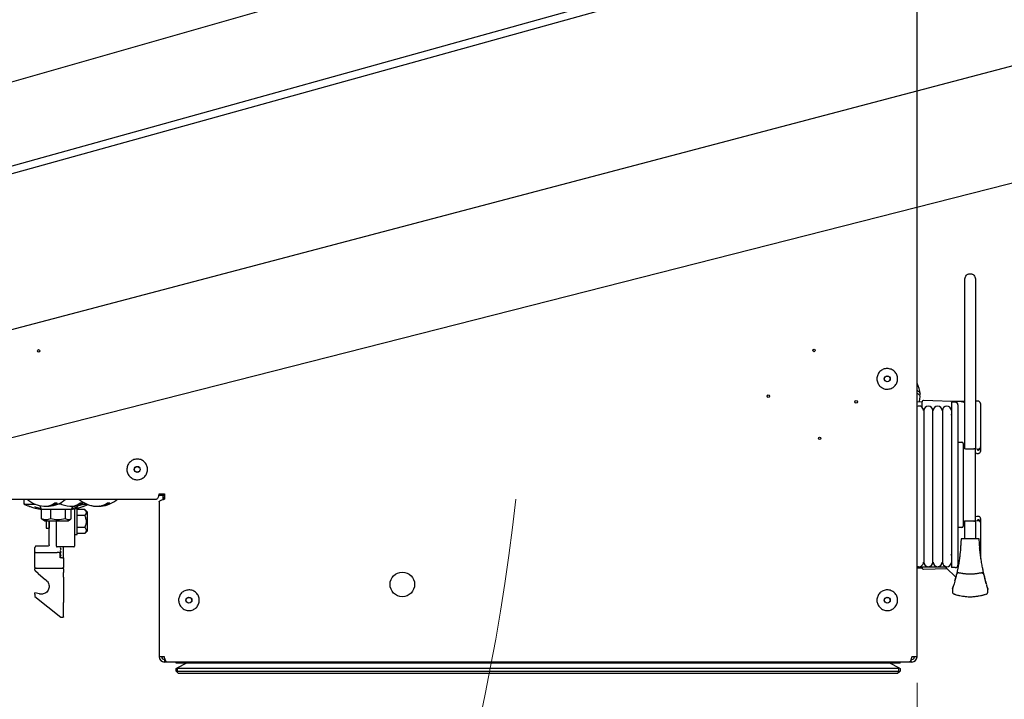
# Model space of a CAD drawing. Units: millimetres. Extents: x 0 to 829, y 0 to 573.
# Drawn here: x 443 to 481, y 102 to 129 of the extents above; entities that cross this region are included whole.
import ezdxf

# ---------------------------------------------------------------- set-up
doc = ezdxf.new("R2010")
doc.units = ezdxf.units.MM
doc.styles.add('SLDTEXTSTYLE0', font='TXT', dxfattribs={"width": 0.75})
doc.dimstyles.new('SLDDIMSTYLE1', dxfattribs={"dimtxt": 3.5, "dimasz": 3.302, "dimexe": 0, "dimexo": 0.0625, "dimgap": 0.875, "dimtad": 1, "dimdec": 0, "dimlfac": 10, "dimrnd": 1e-09, "dimzin": 12, "dimdsep": 46, "dimtxsty": 'SLDTEXTSTYLE0', "dimsah": 1, "dimcen": 0.09, "dimadec": 0, "dimazin": 3, "dimtfac": 1, "dimtdec": 0, "dimtmove": 0, "dimatfit": 0, "dimfxl": 0, "dimfrac": 2, "dimtolj": 1, "dimtzin": 12, "dimarcsym": 0})
doc.dimstyles.new('SLDDIMSTYLE2', dxfattribs={"dimtxt": 3.5, "dimasz": 3.302, "dimexe": 0, "dimexo": 0.0625, "dimgap": 0.875, "dimtad": 1, "dimdec": 0, "dimlfac": 10, "dimrnd": 1e-09, "dimzin": 12, "dimdsep": 46, "dimtxsty": 'SLDTEXTSTYLE0', "dimsah": 1, "dimcen": 0, "dimadec": 0, "dimazin": 3, "dimtfac": 1, "dimtdec": 0, "dimtofl": 0, "dimtmove": 0, "dimatfit": 3, "dimfxl": 0, "dimfrac": 2, "dimtolj": 1, "dimtzin": 12, "dimarcsym": 0})
doc.dimstyles.new('SLDDIMSTYLE5', dxfattribs={"dimtxt": 0.18, "dimasz": 3.302, "dimexe": 0, "dimexo": 0.0625, "dimgap": 0, "dimtad": 0, "dimtih": 1, "dimtoh": 1, "dimdec": 0, "dimrnd": 1e-09, "dimzin": 0, "dimdsep": 46, "dimtxsty": 'Standard', "dimblk1": 'NONE', "dimblk2": 'NONE', "dimsah": 1, "dimcen": 0.09, "dimadec": 0, "dimazin": 0, "dimtfac": 3.302, "dimtdec": 0, "dimtofl": 0, "dimtmove": 0, "dimatfit": 3, "dimldrblk": 'NONE', "dimfxl": 0, "dimfrac": 2, "dimtolj": 1, "dimtzin": 0, "dimarcsym": 0})

# ---------------------------------------------------------------- blocks, each defined once
blk = doc.blocks.new('_None')
blk = doc.blocks.new('_D_26')
at = {"color": 7, "linetype": 'Continuous', "lineweight": 0}
for p, q in [((448.623, 73.246), (376.335, 119.803)), ((448.623, 73.246), (473.298, 57.354)), ((462.267, 71.903), (459.259, 67.231)), ((463.164, 71.325), (462.267, 71.903)), ((459.259, 67.231), (460.155, 66.654)), ((473.949, 64.379), (474.845, 63.802)), ((474.845, 63.802), (471.837, 59.13)), ((471.837, 59.13), (470.94, 59.708))]:
    blk.add_line(p, q, dxfattribs=at)
at = {"color": 7, "linetype": 'Continuous', "lineweight": 18}
blk.add_solid([(448.623, 73.246), (451.124, 71.031), (451.675, 71.885)], dxfattribs=at)
at = {"color": 7, "linetype": 'Continuous', "lineweight": 18, "char_height": 3.5, "attachment_point": 1, "rotation": 327.2162, "style": 'SLDTEXTSTYLE0'}
for s, insert in [('R860mm', (463.253, 77.48)), ('33.9in', (462.598, 70.447))]:
    blk.add_mtext(s, dxfattribs=dict(at, insert=insert))
blk = doc.blocks.new('_D_27')
at = {"color": 7, "linetype": 'Continuous', "lineweight": 0}
for p, q in [((477.287, 103.074), (477.287, 85.04)), ((481.295, 102.424), (481.295, 85.04)), ((492.576, 92.307), (491.509, 92.307)), ((491.509, 92.307), (491.509, 86.751)), ((502.818, 92.307), (503.884, 92.307)), ((503.884, 92.307), (503.884, 86.751)), ((491.509, 86.751), (492.576, 86.751)), ((503.884, 86.751), (502.818, 86.751)), ((477.287, 86.04), (470.937, 86.04)), ((477.287, 86.04), (481.295, 86.04)), ((481.295, 86.04), (506.244, 86.04))]:
    blk.add_line(p, q, dxfattribs=at)
at = {"color": 7, "linetype": 'Continuous', "lineweight": 18}
for points in [[(477.287, 86.04), (473.985, 86.548), (473.985, 85.532)], [(481.295, 86.04), (484.597, 85.532), (484.597, 86.548)]]:
    blk.add_solid(points, dxfattribs=at)
at = {"color": 7, "linetype": 'Continuous', "lineweight": 18, "char_height": 3.5, "attachment_point": 1, "style": 'SLDTEXTSTYLE0'}
for s, insert in [('40mm', (490.736, 97.529)), ('1.6in', (492.576, 91.262))]:
    blk.add_mtext(s, dxfattribs=dict(at, insert=insert))

msp = doc.modelspace()

# ---------------------------------------------------------------- linework, layer by layer
at = {"color": 7, "linetype": 'Continuous', "lineweight": 25}
for p, q in [((477.287203, 104.07433), (477.287203, 197.77433)), ((479.142203, 112.127505), (479.142203, 118.691305)), ((479.542203, 118.691305), (479.542203, 112.095067)), ((477.487203, 113.930439), (477.287203, 113.926948)), ((477.487203, 113.89244), (477.487203, 113.935411)), ((477.487203, 113.718944), (477.487203, 113.845189)), ((478.997673, 113.934441), (477.538948, 113.98538)), ((478.997673, 113.934441), (477.538948, 113.98538)), ((479.142203, 113.959327), (478.570682, 113.949351)), ((478.617203, 113.92433), (478.617203, 107.52433)), ((478.767203, 113.92433), (478.617203, 113.92433)), ((479.635458, 113.967937), (479.542203, 113.966309)), ((479.737203, 113.867952), (479.737203, 112.322206)), ((478.867203, 113.82433), (478.867203, 107.62433)), ((477.537365, 113.405481), (477.547365, 113.405656)), ((477.897365, 113.411765), (477.907365, 113.41194)), ((478.257365, 113.418049), (478.267365, 113.418224)), ((478.867203, 112.37433), (479.017203, 112.37433)), ((479.067203, 112.32433), (479.067203, 112.18683)), ((479.737203, 112.322206), (479.737203, 112.197264)), ((479.067203, 112.18683), (479.067203, 109.26183)), ((479.067203, 112.104269), (479.067206, 112.104971)), ((479.167203, 112.12433), (479.486353, 112.12433)), ((479.547641, 109.37433), (479.547641, 112.07433)), ((479.598334, 111.935928), (479.547641, 111.95266)), ((479.737203, 112.197264), (479.737203, 112.168034)), ((479.737203, 112.168034), (479.737203, 112.028065)), ((376.223283, 110.17433), (447.887203, 110.17433)), ((442.762203, 110.001509), (442.762203, 110.17433)), ((443.950306, 110.02433), (444.045627, 110.02433)), ((444.932976, 110.02433), (445.032112, 110.02433)), ((445.988055, 110.02433), (446.074017, 110.02433)), ((447.97095, 110.32433), (448.187203, 110.32433)), ((447.987203, 110.37433), (448.187203, 110.37433)), ((447.987203, 110.07433), (447.987203, 104.07433)), ((448.127203, 110.32433), (448.127203, 110.154605)), ((448.187203, 110.37433), (448.187203, 110.17433)), ((442.764313, 109.994692), (442.765078, 109.988721)), ((442.780843, 109.966631), (442.912326, 109.9161)), ((442.795032, 109.97433), (443.201122, 109.97433)), ((443.367597, 109.923854), (443.428009, 109.77433)), ((443.788428, 109.77433), (443.428009, 109.77433)), ((443.435091, 109.41533), (443.435091, 109.77433)), ((443.439763, 109.41533), (443.439763, 109.77433)), ((444.596398, 109.77433), (443.788428, 109.77433)), ((443.79105, 109.41533), (443.79105, 109.77433)), ((444.2055, 109.97433), (444.046248, 109.97433)), ((444.363491, 109.41533), (444.363491, 109.77433)), ((444.584644, 109.41533), (444.584644, 109.77433)), ((444.596398, 109.77433), (444.646018, 109.897145)), ((444.812203, 109.80433), (444.712203, 109.80433)), ((444.712203, 109.760687), (444.712203, 108.35433)), ((444.75084, 109.809379), (444.81016, 109.825756)), ((444.812203, 109.30433), (444.812203, 109.80433)), ((445.112203, 109.76621), (444.812203, 109.76621)), ((445.04187, 109.97433), (445.2055, 109.97433)), ((445.112081, 109.9161), (445.243578, 109.966637)), ((445.212203, 109.66621), (445.112203, 109.76621)), ((445.212203, 109.12339), (445.212203, 109.66621)), ((443.443926, 109.412113), (443.435091, 109.41533)), ((443.439763, 109.41533), (443.472489, 109.400298)), ((443.442944, 109.410476), (443.470918, 109.393691)), ((443.470918, 109.393691), (443.559853, 109.34033)), ((443.559853, 109.34033), (444.464554, 109.34033)), ((443.612203, 109.34033), (443.612203, 109.17933)), ((443.732203, 109.34033), (443.732203, 109.30433)), ((443.732203, 108.40433), (443.732203, 109.34033)), ((444.012203, 108.35433), (444.012203, 109.34033)), ((444.464554, 109.34033), (444.553488, 109.393691)), ((445.112203, 109.53527), (444.812203, 109.53527)), ((444.812203, 108.80433), (444.812203, 109.30433)), ((479.067206, 109.343689), (479.067203, 109.344391)), ((479.067203, 109.26183), (479.067203, 109.12433)), ((479.142203, 108.641305), (479.142203, 109.321155)), ((479.486353, 109.32433), (479.167203, 109.32433)), ((479.542203, 109.356134), (479.542203, 108.641305)), ((479.546416, 109.37433), (479.547641, 109.37433)), ((479.547641, 109.496288), (479.598334, 109.512732)), ((479.737203, 109.420595), (479.737203, 109.280626)), ((479.737203, 109.280626), (479.737203, 109.251396)), ((443.612203, 109.17933), (443.612203, 109.05433)), ((443.612203, 109.05433), (443.732203, 109.05433)), ((445.112203, 109.07339), (444.812203, 109.07339)), ((445.112203, 108.84245), (445.212203, 108.94245)), ((445.212203, 108.94245), (445.212203, 109.12339)), ((479.017203, 109.07433), (478.867203, 109.07433)), ((479.737203, 109.251396), (479.737203, 109.126454)), ((479.737203, 109.126454), (479.737203, 107.864693)), ((444.712203, 108.80433), (444.812203, 108.80433)), ((445.112203, 108.84245), (444.812203, 108.84245)), ((479.593036, 108.641305), (479.09137, 108.641305)), ((443.182203, 108.13433), (443.182203, 108.30433)), ((443.182203, 108.13433), (443.183572, 108.13433)), ((443.682203, 108.35433), (443.232203, 108.35433)), ((444.682203, 108.32433), (444.042203, 108.32433)), ((444.167203, 108.32433), (444.157203, 108.30433)), ((444.157203, 108.30433), (444.187203, 108.24433)), ((444.187203, 108.24433), (444.157203, 108.18433)), ((444.157203, 108.18433), (444.182203, 108.13433)), ((444.187203, 108.12433), (444.182203, 108.13433)), ((444.282203, 107.90433), (444.282203, 108.32433)), ((478.967624, 108.280576), (478.975101, 108.28705)), ((443.182203, 107.53433), (443.182203, 108.07433)), ((443.212203, 108.10433), (443.220669, 108.10433)), ((443.220669, 108.10433), (444.036539, 108.10433)), ((444.036539, 108.10433), (444.048074, 108.10433)), ((444.177203, 108.10433), (444.048074, 108.10433)), ((444.177203, 108.10433), (444.157203, 108.06433)), ((444.157203, 108.06433), (444.157203, 108.07433)), ((444.157203, 107.94433), (444.157203, 108.06433)), ((444.157203, 108.06433), (444.187203, 108.00433)), ((444.187203, 108.00433), (444.157203, 107.94433)), ((444.157203, 107.90433), (444.157203, 107.94433)), ((444.192633, 107.90433), (444.157203, 107.90433)), ((444.221469, 107.90433), (444.192633, 107.90433)), ((444.221469, 107.90433), (444.252203, 107.90433)), ((444.282203, 107.90433), (444.252203, 107.90433)), ((444.282203, 107.90433), (444.282203, 107.53433)), ((477.537365, 108.043179), (477.547365, 108.043004)), ((477.547365, 107.911305), (477.537365, 107.911305)), ((477.897365, 108.036895), (477.907365, 108.03672)), ((477.907365, 107.911305), (477.897365, 107.911305)), ((478.257365, 108.030611), (478.267365, 108.030436)), ((478.267365, 107.911305), (478.257365, 107.911305)), ((443.185692, 107.47433), (443.182203, 107.47433)), ((443.182203, 107.427445), (443.182203, 107.47433)), ((443.310463, 107.29526), (443.199812, 107.389356)), ((443.218058, 107.50433), (443.212203, 107.50433)), ((443.217216, 107.495543), (443.215673, 107.499254)), ((443.232203, 107.50433), (443.232203, 107.502229)), ((443.232203, 107.50433), (444.232203, 107.50433)), ((444.232203, 107.502232), (444.232203, 107.50433)), ((444.252203, 107.50433), (444.246231, 107.50433)), ((444.248734, 107.499254), (444.247191, 107.495543)), ((444.282203, 107.47433), (444.278708, 107.47433)), ((444.282203, 107.47433), (444.282203, 107.53433)), ((444.282203, 107.47433), (444.282203, 107.333349)), ((477.287203, 107.561305), (477.362219, 107.561305)), ((477.287203, 107.521712), (477.487203, 107.518221)), ((477.36251, 107.561305), (477.722219, 107.561305)), ((477.487203, 107.513249), (477.487203, 107.561305)), ((477.538948, 107.46328), (478.438484, 107.494692)), ((477.538948, 107.46328), (478.438484, 107.494692)), ((477.72251, 107.561305), (478.082219, 107.561305)), ((478.08251, 107.561305), (478.442219, 107.561305)), ((478.370739, 107.561305), (478.410806, 107.521908)), ((478.410806, 107.521908), (478.783644, 107.1553)), ((478.767203, 107.52433), (478.617203, 107.52433)), ((478.875562, 107.555774), (478.854835, 107.576156)), ((443.310463, 107.29526), (443.595294, 107.053043)), ((444.282203, 107.247878), (444.282203, 107.333349)), ((444.282203, 107.161049), (444.282203, 107.247878)), ((444.282203, 107.161049), (444.282203, 106.178387)), ((478.796345, 107.188277), (478.754153, 107.021012)), ((478.787156, 107.151847), (478.787675, 107.151336)), ((478.805946, 107.245318), (478.797735, 107.212175)), ((478.807515, 107.252193), (478.805946, 107.245318)), ((478.81978, 107.282291), (478.818195, 107.275239)), ((478.819779, 107.282291), (478.818204, 107.275277)), ((479.86621, 107.275244), (479.864626, 107.282292)), ((479.866202, 107.275279), (479.864627, 107.282291)), ((478.654703, 106.676125), (478.654703, 106.591305)), ((478.659442, 106.706245), (478.654786, 106.67578)), ((480.029673, 106.675586), (480.02492, 106.70634)), ((480.025034, 106.705983), (480.029703, 106.675771)), ((480.029703, 106.591305), (480.029703, 106.675771)), ((443.181812, 106.414431), (444.182203, 105.60433)), ((443.354558, 106.508148), (443.182203, 106.55433)), ((478.717361, 106.498552), (478.719554, 106.497886)), ((478.719195, 106.497833), (478.732292, 106.493993)), ((478.767794, 106.487578), (478.754714, 106.491288)), ((444.282203, 105.628179), (444.282203, 106.13953)), ((444.182203, 105.60433), (444.232203, 105.60433)), ((448.187203, 104.07433), (447.987203, 104.07433)), ((448.209935, 103.97433), (448.187203, 103.97433)), ((448.209935, 103.87433), (448.209935, 103.97433)), ((477.064471, 103.87433), (477.064471, 103.97433)), ((477.087203, 103.97433), (477.064471, 103.97433)), ((477.287203, 104.07433), (477.087203, 104.07433)), ((448.209935, 103.87433), (448.187203, 103.87433)), ((448.277203, 103.87433), (448.209935, 103.87433)), ((476.997203, 103.87433), (448.277203, 103.87433)), ((448.637203, 103.82433), (448.637203, 103.87433)), ((476.637203, 103.82433), (448.637203, 103.82433)), ((448.637203, 103.62433), (448.662203, 103.63683)), ((448.637203, 103.52433), (448.637203, 103.62433)), ((449.037203, 103.82433), (448.662203, 103.63683)), ((448.662203, 103.63683), (448.687203, 103.62433)), ((448.687203, 103.62433), (448.687203, 103.52433)), ((476.587203, 103.62433), (448.687203, 103.62433)), ((476.612203, 103.63683), (476.237203, 103.82433)), ((476.587203, 103.62433), (476.612203, 103.63683)), ((476.587203, 103.52433), (476.587203, 103.62433)), ((476.612203, 103.63683), (476.637203, 103.62433)), ((476.637203, 103.82433), (476.637203, 103.87433)), ((476.637203, 103.62433), (476.637203, 103.52433)), ((477.064471, 103.87433), (476.997203, 103.87433)), ((477.087203, 103.87433), (477.064471, 103.87433)), ((448.662203, 103.49933), (448.637203, 103.52433)), ((448.687203, 103.52433), (448.662203, 103.49933)), ((448.737203, 103.42433), (448.662203, 103.49933)), ((448.687203, 103.52433), (476.587203, 103.52433)), ((476.537203, 103.42433), (448.737203, 103.42433)), ((476.612203, 103.49933), (476.537203, 103.42433)), ((476.612203, 103.49933), (476.587203, 103.52433)), ((476.637203, 103.52433), (476.612203, 103.49933))]:
    msp.add_line(p, q, dxfattribs=at)
at = {"color": 7, "linetype": 'Continuous', "lineweight": 25, "flags": 128}
for points in [[(445.528738, 109.898095), (445.572376, 109.896322), (445.577327, 109.896345)], [(445.684794, 109.896509), (445.670616, 109.896322), (445.669787, 109.896323)], [(444.282203, 106.13953), (444.282203, 106.143264), (444.282203, 106.147432), (444.282203, 106.151984), (444.282203, 106.156862), (444.282203, 106.162006), (444.282203, 106.167352), (444.282203, 106.172835), (444.282203, 106.178387)]]:
    msp.add_lwpolyline(points, dxfattribs=at)
at = {"color": 7, "linetype": 'Continuous', "lineweight": 25}
for centre, radius in [((443.325203, 115.90433), 0.05), ((473.305203, 115.92433), 0.05), ((476.137203, 114.82433), 0.115), ((476.137203, 114.82433), 0.11), ((471.537203, 114.15633), 0.05), ((474.937203, 113.93833), 0.05), ((473.523203, 112.52433), 0.05), ((447.137203, 111.32433), 0.115), ((447.137203, 111.32433), 0.11), ((457.387203, 106.87433), 0.475), ((449.137203, 106.26433), 0.115), ((449.137203, 106.26433), 0.11), ((476.137203, 106.26433), 0.115), ((476.137203, 106.26433), 0.11)]:
    msp.add_circle(centre, radius, dxfattribs=at)
for centre, radius, start, end in [((476.407204, 114.179201), 1, 3.6855483, 28.3576733), ((476.407204, 114.180761), 1, 345.3873564, 356.3192661), ((477.537203, 113.935411), 0.05, 88, 180), ((478.767203, 113.82433), 0.1, 0, 90), ((478.987203, 113.634623), 0.3, 58.8910775, 88), ((479.637203, 113.867952), 0.1, 0, 91), ((477.362365, 113.596305), 0.175, 0, 115.4353974), ((477.722365, 113.596305), 0.175, 0, 180), ((478.082365, 113.596305), 0.175, 0, 180), ((478.442365, 113.596305), 0.175, 2.4601797, 180), ((478.592203, 113.448897), 0.025, 271, 0), ((479.017203, 112.32433), 0.05, 0, 90), ((479.167203, 112.22433), 0.1, 180, 270), ((443.625874, 111.038794), 1.144464, 229.055441, 265.2084463), ((443.57348, 110.517406), 0.620582, 266.0079304, 307.3883735), ((443.670094, 110.513139), 0.616408, 265.787445, 307.5336917), ((443.625874, 111.038794), 1.144464, 274.7915537, 310.944559), ((444.57076, 110.475204), 0.578349, 266.3513512, 308.7771373), ((444.671443, 110.470441), 0.57367, 265.9650169, 308.9545592), ((445.625874, 111.038794), 1.144464, 229.055441, 264.6853444), ((445.579706, 110.614047), 0.717297, 265.2147315, 304.7006621), ((445.666228, 110.61142), 0.714819, 266.1149894, 304.7836517), ((445.625874, 111.038794), 1.144464, 275.3146556, 310.944559), ((448.337203, 110.12433), 0.2, 138.5903779, 169.4709356), ((442.792203, 109.994397), 0.03, 180.0088425, 185.7449231), ((442.792203, 109.994397), 0.03, 185.7449231, 247.7355524), ((444.625874, 111.038794), 1.144464, 244.0946598, 265.3932557), ((444.625874, 111.038794), 1.144464, 274.6067443, 295.7835606), ((445.621496, 111.038794), 1.144464, 249.5476217, 265.3511427), ((479.167203, 109.22433), 0.1, 90, 180), ((479.017203, 109.12433), 0.05, 270, 0), ((443.232203, 108.30433), 0.05, 142.5619002, 180), ((443.232203, 108.30433), 0.05, 90, 142.5619002), ((444.042203, 108.35433), 0.03, 180, 270), ((444.682203, 108.35433), 0.03, 270, 0), ((443.212203, 108.13433), 0.03, 225.5937866, 270.0000001), ((478.592203, 107.999763), 0.025, 0, 89), ((443.232203, 107.427445), 0.05, 180, 229.6225669), ((443.212203, 107.47433), 0.03, 89.9999993, 133.3954958), ((444.252203, 107.47433), 0.03, 46.5736319, 90.0000002), ((477.362365, 107.736305), 0.175, 244.5646026, 360), ((477.537203, 107.513249), 0.05, 180, 272), ((477.722365, 107.736305), 0.175, 180, 0), ((478.082365, 107.736305), 0.175, 180, 360), ((478.442365, 107.736305), 0.175, 180, 357.5398203), ((478.767203, 107.62433), 0.1, 270, 0), ((448.187203, 104.07433), 0.2, 180, 270), ((448.187203, 104.07433), 0.1, 180, 270), ((477.087203, 104.07433), 0.2, 270, 0), ((477.087203, 104.07433), 0.1, 270, 0)]:
    msp.add_arc(centre, radius, start, end, dxfattribs=at)
at = {"color": 7, "linetype": 'Continuous', "lineweight": 18}
msp.add_arc((376.335012, 119.803369), 85.983947, 264.42116586, 353.57016019, dxfattribs=at)
at = {"color": 7, "linetype": 'Continuous', "lineweight": 25}
for points, knots in [([(479.142203, 118.691305), (479.144821, 118.716122), (479.150072, 118.765916), (479.187109, 118.82292), (479.230348, 118.858746), (479.265897, 118.877553), (479.303722, 118.888955), (479.342185, 118.892467), (479.380665, 118.888958), (479.418475, 118.877567), (479.454044, 118.858758), (479.497288, 118.822933), (479.534335, 118.765916), (479.539586, 118.716123), (479.542203, 118.691305)], [0, 0, 0, 0, 0.137940592, 0.276760346, 0.339743527, 0.399010108, 0.449963035, 0.499999837, 0.549963262, 0.600989366, 0.660171978, 0.723239654, 0.862059408, 1, 1, 1, 1]), ([(477.287203, 114.385605), (477.317967, 114.363727), (477.384186, 114.316636), (477.420821, 114.244702), (477.388081, 114.198808), (477.37465, 114.179981)], [0, 0, 0, 0, 0.338509871, 0.728636651, 1, 1, 1, 1]), ([(477.40264, 114.116738), (477.403598, 114.118896), (477.420033, 114.155943), (477.377028, 114.210782), (477.308704, 114.257163), (477.287203, 114.271759)], [0, 0, 0, 0, 0.04066134, 0.6981017, 1, 1, 1, 1]), ([(477.487203, 113.845189), (477.487203, 113.856336), (477.487203, 113.879433), (477.487203, 113.888005), (477.487203, 113.89244)], [0, 0, 0, 0, 0.482656325, 1, 1, 1, 1]), ([(477.487203, 113.845189), (477.487203, 113.856336), (477.487203, 113.879433), (477.487203, 113.888005), (477.487203, 113.89244)], [0, 0, 0, 0, 0.482656325, 1, 1, 1, 1]), ([(477.547365, 113.596305), (477.547365, 113.587181), (477.547365, 113.569807), (477.547365, 113.442618), (477.547365, 113.272146), (477.547365, 113.058586), (477.547365, 112.820197), (477.547365, 112.575519), (477.547365, 112.319056), (477.547365, 112.020227), (477.547365, 111.646299), (477.547365, 111.237977), (477.547365, 110.810793), (477.547365, 110.385756), (477.547365, 110.024388), (477.547365, 109.734424), (477.547365, 109.508766), (477.547365, 109.301048), (477.547365, 109.091876), (477.547365, 108.868375), (477.547365, 108.62253), (477.547365, 108.368956), (477.547365, 108.125444), (477.547365, 107.917299), (477.547365, 107.764557), (477.547365, 107.746008), (477.547365, 107.736305)], [0, 0, 0, 0, 0.056956166, 0.108461648, 0.154517818, 0.195122365, 0.240755349, 0.276690588, 0.304309923, 0.345954698, 0.390277627, 0.436707998, 0.483298892, 0.529888686, 0.574598297, 0.602197312, 0.628018838, 0.65315122, 0.677078164, 0.706562195, 0.741599528, 0.782188468, 0.828327495, 0.880010009, 0.937233328, 1, 1, 1, 1]), ([(477.897365, 107.736305), (477.897365, 107.74417), (477.897365, 107.759148), (477.897365, 107.883452), (477.897365, 108.051223), (477.897365, 108.26243), (477.897365, 108.498827), (477.897365, 108.741905), (477.897365, 108.997023), (477.897365, 109.29461), (477.897365, 109.667397), (477.897365, 110.07495), (477.897365, 110.501761), (477.897365, 110.926861), (477.897365, 111.288639), (477.897365, 111.579166), (477.897365, 111.805415), (477.897365, 112.013811), (477.897365, 112.223798), (477.897365, 112.448345), (477.897365, 112.69562), (477.897365, 112.951102), (477.897365, 113.196958), (477.897365, 113.408122), (477.897365, 113.564016), (477.897365, 113.585216), (477.897365, 113.596305)], [0, 0, 0, 0, 0.056958657, 0.108465152, 0.154521526, 0.19512583, 0.240758879, 0.276694254, 0.304313553, 0.345958173, 0.390280976, 0.436711166, 0.483302164, 0.529891888, 0.574601573, 0.602200814, 0.628022458, 0.653154845, 0.677081515, 0.706565469, 0.741602847, 0.782191853, 0.828331025, 0.88001385, 0.937236051, 1, 1, 1, 1]), ([(478.267365, 113.596305), (478.267365, 113.587181), (478.267365, 113.569807), (478.267365, 113.442618), (478.267365, 113.272146), (478.267365, 113.058586), (478.267365, 112.820197), (478.267365, 112.575519), (478.267365, 112.319056), (478.267365, 112.020227), (478.267365, 111.646299), (478.267365, 111.237977), (478.267365, 110.810793), (478.267365, 110.385756), (478.267365, 110.024388), (478.267365, 109.734424), (478.267365, 109.508766), (478.267365, 109.301048), (478.267365, 109.091876), (478.267365, 108.868375), (478.267365, 108.62253), (478.267365, 108.368956), (478.267365, 108.125444), (478.267365, 107.917299), (478.267365, 107.764557), (478.267365, 107.746008), (478.267365, 107.736305)], [0, 0, 0, 0, 0.0569561658, 0.1084616476, 0.1545178183, 0.1951223648, 0.2407553491, 0.2766905882, 0.3043099229, 0.3459546982, 0.3902776272, 0.436707998, 0.4832988923, 0.5298886859, 0.5745982967, 0.6021973119, 0.6280188377, 0.6531512199, 0.6770781636, 0.7065621945, 0.7415995276, 0.782188468, 0.8283274949, 0.880010009, 0.937233328, 1, 1, 1, 1]), ([(479.547051, 112.074352), (479.547225, 112.075895), (479.547922, 112.082097), (479.544488, 112.091855), (479.538554, 112.102018), (479.530538, 112.110356), (479.520663, 112.116758), (479.505725, 112.123009), (479.494162, 112.123798), (479.486353, 112.12433)], [0, 0, 0, 0, 0.0475550973, 0.1912572519, 0.305271237, 0.4147510654, 0.5566334637, 0.7005717221, 1, 1, 1, 1]), ([(479.546416, 112.07433), (479.546351, 112.07608), (479.546214, 112.079756), (479.544895, 112.086132), (479.540877, 112.096749), (479.530889, 112.109239), (479.517414, 112.117628), (479.50559, 112.121875), (479.49636, 112.123831), (479.489865, 112.124323), (479.486502, 112.12433), (479.486353, 112.12433)], [0, 0, 0, 0, 0.057760748, 0.121287634, 0.215202566, 0.437515768, 0.662302599, 0.772287893, 0.882621678, 0.994786614, 1, 1, 1, 1]), ([(479.737203, 112.028065), (479.736419, 112.018628), (479.734701, 111.997965), (479.719996, 111.96881), (479.695848, 111.944667), (479.664974, 111.93012), (479.630707, 111.925872), (479.609125, 111.932576), (479.598334, 111.935928)], [0, 0, 0, 0, 0.143915587, 0.315130271, 0.48634585, 0.657563324, 0.82878214, 1, 1, 1, 1]), ([(479.737203, 112.197264), (479.736099, 112.186028), (479.73389, 112.163554), (479.716679, 112.133654), (479.691311, 112.110874), (479.659708, 112.097984), (479.628551, 112.095872), (479.609997, 112.101324), (479.602228, 112.103607)], [0, 0, 0, 0, 0.1748001293, 0.3496149798, 0.5243859434, 0.6991651869, 0.8740157793, 1, 1, 1, 1]), ([(479.62912, 112.071268), (479.63918, 112.071329), (479.657361, 112.07144), (479.676106, 112.078329), (479.688846, 112.08473), (479.694232, 112.088455), (479.697914, 112.091001)], [0, 0, 0, 0, 0.3726953256, 0.673491104, 0.7767590257, 1, 1, 1, 1]), ([(479.697914, 112.091001), (479.70086, 112.093364), (479.714757, 112.104515), (479.731852, 112.130223), (479.737183, 112.154083), (479.737203, 112.167899), (479.737203, 112.168034)], [0, 0, 0, 0, 0.101642427, 0.479566948, 0.99490801, 1, 1, 1, 1]), ([(447.987203, 110.37433), (447.979689, 110.35073), (447.96466, 110.303525), (447.942112, 110.241429), (447.919576, 110.196117), (447.901226, 110.176394), (447.890474, 110.174811), (447.887203, 110.17433)], [0, 0, 0, 0, 0.225341164, 0.45072258, 0.676104183, 0.901485573, 1, 1, 1, 1]), ([(447.987203, 110.07433), (447.989641, 110.081844), (447.994517, 110.096873), (448.032407, 110.119422), (448.087684, 110.141957), (448.143156, 110.160307), (448.17693, 110.17106), (448.187203, 110.17433)], [0, 0, 0, 0, 0.225341164, 0.45072258, 0.676104183, 0.901485573, 1, 1, 1, 1]), ([(442.762203, 110.001509), (442.762203, 110.000499), (442.762203, 109.998723), (442.762203, 109.9957), (442.762203, 109.994397)], [0, 0, 0, 0, 0.56875045, 1, 1, 1, 1]), ([(442.762214, 109.993646), (442.762211, 109.993786), (442.762205, 109.994038), (442.762204, 109.994287), (442.762203, 109.994397)], [0, 0, 0, 0, 0.556607937, 1, 1, 1, 1]), ([(442.807972, 109.969366), (442.805396, 109.968083), (442.80035, 109.965571), (442.791871, 109.964605), (442.783544, 109.965804), (442.775847, 109.96931), (442.769512, 109.974519), (442.765146, 109.981003), (442.762736, 109.987575), (442.762375, 109.991769), (442.762214, 109.993646)], [0, 0, 0, 0, 0.137191758, 0.268668391, 0.40015143, 0.535506694, 0.667485823, 0.794180654, 0.907919154, 1, 1, 1, 1]), ([(442.762575, 110.002006), (442.762572, 110.000896), (442.762564, 109.997477), (442.764236, 109.991773), (442.76756, 109.985203), (442.771131, 109.981688), (442.772944, 109.979904)], [0, 0, 0, 0, 0.132166918, 0.407040951, 0.698877504, 1, 1, 1, 1]), ([(442.912326, 109.9161), (442.926376, 109.911102), (442.954476, 109.901106), (442.982597, 109.891749), (442.996658, 109.887071)], [0, 0, 0, 0, 0.49999901, 1, 1, 1, 1]), ([(442.996658, 109.887071), (443.041197, 109.8734), (443.131405, 109.845711), (443.296377, 109.797946), (443.412349, 109.781295), (443.425985, 109.779337)], [0, 0, 0, 0, 0.462543421, 0.936803389, 1, 1, 1, 1]), ([(443.41177, 109.814521), (443.409483, 109.814873), (443.311283, 109.829966), (443.244424, 109.850521), (443.179122, 109.870597)], [0, 0, 0, 0, 0.023293982, 1, 1, 1, 1]), ([(444.598348, 109.779157), (444.610755, 109.78094), (444.725825, 109.797483), (444.891682, 109.845308), (444.98268, 109.873238), (445.027749, 109.887071)], [0, 0, 0, 0, 0.0574871671, 0.5332031894, 1, 1, 1, 1]), ([(444.845286, 109.870598), (444.779985, 109.850522), (444.713126, 109.829967), (444.614925, 109.814873), (444.612636, 109.814522)], [0, 0, 0, 0, 0.976697741, 1, 1, 1, 1]), ([(445.027749, 109.887071), (445.04181, 109.891749), (445.069931, 109.901106), (445.098031, 109.911102), (445.112081, 109.9161)], [0, 0, 0, 0, 0.50000099, 1, 1, 1, 1]), ([(445.112203, 109.53527), (445.131719, 109.5572), (445.168085, 109.598063), (445.178749, 109.660035), (445.157834, 109.715987), (445.128145, 109.748664), (445.112203, 109.76621)], [0, 0, 0, 0, 0.297378779, 0.554133318, 0.760596587, 1, 1, 1, 1]), ([(443.79105, 109.41533), (443.72798, 109.391037), (443.610556, 109.345809), (443.493805, 109.393332), (443.439763, 109.41533)], [0, 0, 0, 0, 0.537115727, 1, 1, 1, 1]), ([(444.363491, 109.41533), (444.260714, 109.391037), (444.069366, 109.345809), (443.879114, 109.393332), (443.79105, 109.41533)], [0, 0, 0, 0, 0.537115727, 1, 1, 1, 1]), ([(444.584644, 109.41533), (444.551327, 109.393651), (444.477882, 109.345861), (444.403908, 109.390785), (444.363491, 109.41533)], [0, 0, 0, 0, 0.453625454, 1, 1, 1, 1]), ([(445.112203, 109.07339), (445.131719, 109.117249), (445.168085, 109.198976), (445.178749, 109.322919), (445.157834, 109.434823), (445.128145, 109.500178), (445.112203, 109.53527)], [0, 0, 0, 0, 0.297378779, 0.554133318, 0.760596587, 1, 1, 1, 1]), ([(479.486353, 109.32433), (479.486502, 109.32433), (479.489865, 109.324337), (479.49636, 109.324829), (479.50559, 109.326785), (479.517414, 109.331032), (479.530889, 109.339421), (479.540877, 109.351911), (479.544895, 109.362528), (479.546214, 109.368904), (479.546351, 109.37258), (479.546416, 109.37433)], [0, 0, 0, 0, 0.0052133863, 0.1173783222, 0.2277121066, 0.3376974009, 0.5624842319, 0.7847974342, 0.8787123658, 0.9422392523, 1, 1, 1, 1]), ([(479.598334, 109.512732), (479.607334, 109.515677), (479.62704, 109.522126), (479.659619, 109.51991), (479.691249, 109.507044), (479.716652, 109.484252), (479.733885, 109.454331), (479.736097, 109.43184), (479.737203, 109.420595)], [0, 0, 0, 0, 0.1439187, 0.315133593, 0.486348601, 0.65756507, 0.828783012, 1, 1, 1, 1]), ([(479.602228, 109.345053), (479.613155, 109.347952), (479.635012, 109.353751), (479.66909, 109.348063), (479.699328, 109.332221), (479.722443, 109.307079), (479.73526, 109.278656), (479.736631, 109.259423), (479.737203, 109.251396)], [0, 0, 0, 0, 0.175009102, 0.350056344, 0.525067388, 0.69997706, 0.874791847, 1, 1, 1, 1]), ([(479.697914, 109.357659), (479.69423, 109.3602), (479.685531, 109.366203), (479.67134, 109.372227), (479.651956, 109.377348), (479.639185, 109.377373), (479.62912, 109.377392)], [0, 0, 0, 0, 0.223215547, 0.527151296, 0.627347073, 1, 1, 1, 1]), ([(479.737203, 109.280626), (479.737203, 109.280761), (479.737193, 109.287725), (479.735624, 109.301566), (479.730253, 109.317223), (479.720852, 109.334922), (479.711438, 109.347197), (479.699504, 109.356429), (479.697914, 109.357659)], [0, 0, 0, 0, 0.005086996, 0.262064793, 0.520816366, 0.59938939, 0.946632238, 1, 1, 1, 1]), ([(445.112203, 108.84245), (445.131719, 108.864379), (445.168085, 108.905243), (445.178749, 108.967214), (445.157834, 109.023166), (445.128145, 109.055844), (445.112203, 109.07339)], [0, 0, 0, 0, 0.297378779, 0.554133318, 0.760596587, 1, 1, 1, 1]), ([(478.992203, 108.641305), (478.992025, 108.637591), (478.991707, 108.630958), (478.991122, 108.619116), (478.990238, 108.601684), (478.988585, 108.570561), (478.985382, 108.515004), (478.978979, 108.415852), (478.97206, 108.333415), (478.967624, 108.280576)], [0, 0, 0, 0, 0.030851977, 0.05509236, 0.098377739, 0.175669767, 0.313680514, 0.560093033, 1, 1, 1, 1]), ([(479.09137, 108.641305), (479.084831, 108.641305), (479.071817, 108.641305), (479.047007, 108.641305), (479.019701, 108.641305), (478.996745, 108.641305), (478.993732, 108.641305), (478.992203, 108.641305)], [0, 0, 0, 0, 0.125100428, 0.248975221, 0.494951742, 0.743806477, 1, 1, 1, 1]), ([(479.692203, 108.641305), (479.69068, 108.641305), (479.687669, 108.641305), (479.664619, 108.641305), (479.631864, 108.641305), (479.605966, 108.641305), (479.593036, 108.641305)], [0, 0, 0, 0, 0.256154982, 0.506560551, 0.753659643, 1, 1, 1, 1]), ([(479.716782, 108.280576), (479.711226, 108.347836), (479.703223, 108.444701), (479.696667, 108.554766), (479.694082, 108.603221), (479.692913, 108.626533), (479.69242, 108.636791), (479.692203, 108.641305)], [0, 0, 0, 0, 0.55990512, 0.806340805, 0.914786694, 0.962505529, 1, 1, 1, 1]), ([(443.182203, 108.07433), (443.182203, 108.077312), (443.182203, 108.083917), (443.182203, 108.093696), (443.182203, 108.103378), (443.182203, 108.116874), (443.182203, 108.127567), (443.182203, 108.129359), (443.182203, 108.130049)], [0, 0, 0, 0, 0.071287515, 0.157872125, 0.266711427, 0.401691805, 0.769323197, 1, 1, 1, 1]), ([(443.183581, 108.13433), (443.183459, 108.132433), (443.183209, 108.12856), (443.184598, 108.122757), (443.187278, 108.117154), (443.190217, 108.114014), (443.191688, 108.112442)], [0, 0, 0, 0, 0.239500237, 0.488953868, 0.744149157, 1, 1, 1, 1]), ([(443.732203, 108.40433), (443.731941, 108.40053), (443.731402, 108.392717), (443.726032, 108.378473), (443.710378, 108.358996), (443.693701, 108.356234), (443.682203, 108.35433)], [0, 0, 0, 0, 0.104708393, 0.215311757, 0.458979779, 1, 1, 1, 1]), ([(444.177203, 108.10433), (444.177335, 108.104551), (444.177614, 108.105017), (444.179653, 108.108905), (444.18278, 108.115337), (444.18568, 108.121232), (444.187203, 108.12433)], [0, 0, 0, 0, 0.213551143, 0.449309676, 0.710637767, 1, 1, 1, 1]), ([(478.975074, 108.287044), (478.963935, 108.175735), (478.946249, 107.999011), (478.912229, 107.764349), (478.881434, 107.582084), (478.851889, 107.430685), (478.831498, 107.335128), (478.822037, 107.292542), (478.820434, 107.285418), (478.819598, 107.2817)], [0, 0, 0, 0, 0.180872029, 0.287169526, 0.403928968, 0.532261027, 0.673988945, 0.82986923, 1, 1, 1, 1]), ([(479.755075, 107.885676), (479.74643, 107.9501), (479.728851, 108.081118), (479.71591, 108.217648), (479.709332, 108.287044)], [0, 0, 0, 0, 0.491716042, 1, 1, 1, 1]), ([(479.755075, 107.885677), (479.74643, 107.9501), (479.728851, 108.081118), (479.71591, 108.217648), (479.709333, 108.287044)], [0, 0, 0, 0, 0.491715273, 1, 1, 1, 1]), ([(444.157203, 108.07433), (444.156967, 108.076381), (444.156464, 108.080745), (444.152692, 108.08691), (444.14685, 108.092651), (444.1379, 108.098109), (444.12386, 108.103093), (444.112235, 108.103863), (444.105185, 108.10433)], [0, 0, 0, 0, 0.093834215, 0.199661452, 0.323137313, 0.467862732, 0.677260489, 1, 1, 1, 1]), ([(479.876892, 107.252194), (479.876561, 107.253648), (479.875898, 107.256559), (479.874471, 107.262853), (479.872134, 107.273216), (479.868398, 107.28992), (479.862905, 107.314823), (479.855228, 107.350335), (479.845364, 107.397301), (479.828947, 107.478305), (479.803349, 107.615195), (479.778042, 107.766726), (479.765722, 107.857854), (479.763447, 107.874683)], [0, 0, 0, 0, 0.080666346, 0.161391647, 0.242049573, 0.322662984, 0.406286331, 0.483853564, 0.56602348, 0.644640066, 0.804477112, 0.963892028, 1, 1, 1, 1]), ([(443.182203, 107.53433), (443.182203, 107.531347), (443.182203, 107.524741), (443.182203, 107.514961), (443.182203, 107.50528), (443.182203, 107.491786), (443.182203, 107.481093), (443.182203, 107.479302), (443.182203, 107.478611)], [0, 0, 0, 0, 0.071306995, 0.157899166, 0.2667296, 0.401698165, 0.769313685, 1, 1, 1, 1]), ([(443.193912, 107.495543), (443.192632, 107.493997), (443.190099, 107.490936), (443.187559, 107.48551), (443.185983, 107.479931), (443.185788, 107.47616), (443.185694, 107.47433)], [0, 0, 0, 0, 0.262717236, 0.519975816, 0.766966798, 1, 1, 1, 1]), ([(443.191684, 107.496214), (443.191, 107.495414), (443.189566, 107.493735), (443.190228, 107.491121), (443.192022, 107.48899), (443.194346, 107.487735), (443.194951, 107.487408)], [0, 0, 0, 0, 0.270703151, 0.567938036, 0.887324431, 1, 1, 1, 1]), ([(443.232466, 107.502224), (443.230554, 107.502224), (443.226612, 107.502224), (443.220769, 107.502224), (443.215079, 107.502224), (443.211873, 107.502224), (443.210253, 107.502224)], [0, 0, 0, 0, 0.232662038, 0.479573459, 0.736990109, 1, 1, 1, 1]), ([(444.254154, 107.502224), (444.252534, 107.502224), (444.249327, 107.502224), (444.243638, 107.502224), (444.237794, 107.502224), (444.233853, 107.502224), (444.23194, 107.502224)], [0, 0, 0, 0, 0.263009892, 0.520426541, 0.767337962, 1, 1, 1, 1]), ([(444.269455, 107.487408), (444.270061, 107.487735), (444.272384, 107.48899), (444.274178, 107.491121), (444.274841, 107.493735), (444.273406, 107.495414), (444.272723, 107.496214)], [0, 0, 0, 0, 0.112675162, 0.432061697, 0.729296719, 1, 1, 1, 1]), ([(444.278713, 107.47433), (444.278618, 107.47616), (444.278424, 107.479931), (444.276847, 107.48551), (444.274308, 107.490936), (444.271774, 107.493997), (444.270494, 107.495543)], [0, 0, 0, 0, 0.233033202, 0.480024184, 0.737282764, 1, 1, 1, 1]), ([(443.668591, 106.982644), (443.684306, 106.958921), (443.715543, 106.911764), (443.736045, 106.820421), (443.728506, 106.726722), (443.682707, 106.615831), (443.578854, 106.517991), (443.48138, 106.504654), (443.432203, 106.497926)], [0, 0, 0, 0, 0.1247025538, 0.2478762714, 0.3706636031, 0.4945649476, 0.7450043886, 1, 1, 1, 1]), ([(443.626549, 107.026464), (443.619884, 107.032131), (443.608007, 107.042232), (443.599172, 107.049745), (443.595294, 107.053043)], [0, 0, 0, 0, 0.561133306, 1, 1, 1, 1]), ([(443.668591, 106.982644), (443.662096, 106.990558), (443.649631, 107.005747), (443.634025, 107.019754), (443.626549, 107.026464)], [0, 0, 0, 0, 0.520983606, 1, 1, 1, 1]), ([(478.789318, 107.178202), (478.77403, 107.115373), (478.735719, 106.95793), (478.699926, 106.838566), (478.676158, 106.759433), (478.670008, 106.739881), (478.667433, 106.731697)], [0, 0, 0, 0, 0.242714706, 0.608218122, 0.836001607, 1, 1, 1, 1]), ([(478.753246, 107.01534), (478.759281, 107.037796), (478.772337, 107.086374), (478.787742, 107.150995), (478.796025, 107.185744)], [0, 0, 0, 0, 0.462276581, 1, 1, 1, 1]), ([(478.903418, 107.322915), (478.892273, 107.321837), (478.869822, 107.319668), (478.840088, 107.302533), (478.816662, 107.27738), (478.809518, 107.256006), (478.805946, 107.245318)], [0, 0, 0, 0, 0.248241849, 0.500063921, 0.750035255, 1, 1, 1, 1]), ([(478.896548, 107.322638), (478.884736, 107.320295), (478.860518, 107.31549), (478.83428, 107.297474), (478.82572, 107.281602), (478.823266, 107.277052)], [0, 0, 0, 0, 0.40447239, 0.829300423, 1, 1, 1, 1]), ([(479.780988, 107.322916), (479.76244, 107.318832), (479.73033, 107.311763), (479.675813, 107.301328), (479.626844, 107.293084), (479.579118, 107.28596), (479.52791, 107.279355), (479.47021, 107.273678), (479.420848, 107.269862), (479.380293, 107.268015), (479.354524, 107.26766), (479.334407, 107.267659), (479.314385, 107.267873), (479.29129, 107.268466), (479.255675, 107.270552), (479.207631, 107.274193), (479.15206, 107.279917), (479.10948, 107.285447), (479.073667, 107.290689), (479.04448, 107.295281), (479.004683, 107.302056), (478.954058, 107.311785), (478.921998, 107.318831), (478.903418, 107.322915)], [0, 0, 0, 0, 0.123781985, 0.214288589, 0.275301285, 0.330685087, 0.38702051, 0.432369984, 0.469860025, 0.48648173, 0.494492347, 0.503205284, 0.512128233, 0.520360152, 0.534662958, 0.573115095, 0.61661688, 0.673332965, 0.704921249, 0.743385776, 0.786376074, 0.876195755, 1, 1, 1, 1]), ([(479.878461, 107.245317), (479.874888, 107.256008), (479.867741, 107.277389), (479.844304, 107.302546), (479.814571, 107.319672), (479.792128, 107.32184), (479.780988, 107.322916)], [0, 0, 0, 0, 0.250057682, 0.500122704, 0.751886285, 1, 1, 1, 1]), ([(479.787411, 107.322673), (479.799321, 107.32038), (479.823532, 107.315719), (479.850688, 107.296863), (479.859808, 107.279853), (479.862911, 107.274067)], [0, 0, 0, 0, 0.389825477, 0.792444449, 1, 1, 1, 1]), ([(479.968628, 106.893798), (479.967521, 106.897617), (479.959365, 106.925739), (479.931809, 107.024611), (479.899531, 107.15815), (479.878461, 107.245317)], [0, 0, 0, 0, 0.05173167, 0.381017491, 1, 1, 1, 1]), ([(479.879319, 107.223114), (479.901804, 107.131533), (479.935363, 106.994846), (479.963507, 106.895397), (479.971322, 106.868687), (479.972145, 106.865874)], [0, 0, 0, 0, 0.644948052, 0.96260723, 1, 1, 1, 1]), ([(478.663068, 106.702021), (478.663398, 106.70303), (478.666192, 106.711575), (478.678562, 106.752415), (478.68947, 106.788429)], [0, 0, 0, 0, 0.1181802, 1, 1, 1, 1]), ([(479.977865, 106.846295), (479.982571, 106.830113), (480.001983, 106.763372), (480.020014, 106.70619), (480.023422, 106.695514), (480.02448, 106.6922)], [0, 0, 0, 0, 0.180804109, 0.745737037, 1, 1, 1, 1]), ([(480.019822, 106.722572), (480.018706, 106.726145), (480.015295, 106.737073), (480.000426, 106.783797), (479.985296, 106.836184), (479.984016, 106.840615)], [0, 0, 0, 0, 0.307856185, 0.941447201, 1, 1, 1, 1]), ([(443.182203, 106.495363), (443.182203, 106.49927), (443.182203, 106.507086), (443.182203, 106.522515), (443.182203, 106.538386), (443.182203, 106.552007), (443.182203, 106.553554), (443.182203, 106.55433)], [0, 0, 0, 0, 0.116283931, 0.232579138, 0.489828765, 0.744343741, 1, 1, 1, 1]), ([(443.182203, 106.495363), (443.182203, 106.486282), (443.182203, 106.469556), (443.182203, 106.447538), (443.182203, 106.43004), (443.182203, 106.417108), (443.182203, 106.415294), (443.182203, 106.414324)], [0, 0, 0, 0, 0.217961905, 0.401455462, 0.569291522, 0.769598223, 1, 1, 1, 1]), ([(443.182203, 106.414324), (443.182203, 106.414257), (443.182203, 106.414136), (443.182203, 106.414121), (443.182203, 106.414114)], [0, 0, 0, 0, 0.559999669, 1, 1, 1, 1]), ([(443.432203, 106.497926), (443.41759, 106.498456), (443.391503, 106.499404), (443.365843, 106.505477), (443.354558, 106.508148)], [0, 0, 0, 0, 0.560173814, 1, 1, 1, 1]), ([(478.654724, 106.592153), (478.655408, 106.58277), (478.656826, 106.563321), (478.66986, 106.535768), (478.690482, 106.512009), (478.709135, 106.50274), (478.71839, 106.49814)], [0, 0, 0, 0, 0.234367818, 0.485817223, 0.744867587, 1, 1, 1, 1]), ([(478.755562, 106.491309), (478.749452, 106.49152), (478.737117, 106.491947), (478.724731, 106.496045), (478.71848, 106.498114)], [0, 0, 0, 0, 0.495330517, 1, 1, 1, 1]), ([(478.766741, 106.487898), (478.769214, 106.487188), (478.776995, 106.484952), (478.828208, 106.471005), (478.905005, 106.45246), (478.987561, 106.435458), (479.077427, 106.419915), (479.173753, 106.408137), (479.236224, 106.402367), (479.29062, 106.399431), (479.318467, 106.398462), (479.341523, 106.398154), (479.365137, 106.398462), (479.393345, 106.399395), (479.436151, 106.401719), (479.503487, 106.40724), (479.573783, 106.415742), (479.640288, 106.425665), (479.7107, 106.438274), (479.778929, 106.45242), (479.843857, 106.468009), (479.892115, 106.480659), (479.919662, 106.48842), (479.923203, 106.489433), (479.924314, 106.489752)], [0, 0, 0, 0, 0.065576207, 0.206328793, 0.276733453, 0.347097188, 0.417449852, 0.443866844, 0.470191464, 0.478984098, 0.483379172, 0.487777421, 0.491798846, 0.49656899, 0.505362376, 0.522943226, 0.558118602, 0.593298472, 0.628520054, 0.698884417, 0.769283643, 0.861482249, 0.956510783, 1, 1, 1, 1]), ([(479.92971, 106.491305), (479.942289, 106.492641), (479.96164, 106.494697), (479.98492, 106.507168), (480.00094, 106.520074), (480.013845, 106.536095), (480.026313, 106.559376), (480.028368, 106.578726), (480.029703, 106.591305)], [0, 0, 0, 0, 0.239460385, 0.368364706, 0.500003796, 0.631642331, 0.760545055, 1, 1, 1, 1]), ([(444.232203, 105.60433), (444.234832, 105.604325), (444.240247, 105.604316), (444.25125, 105.604282), (444.262589, 105.604351), (444.272804, 105.604303), (444.276553, 105.60432), (444.278641, 105.60433)], [0, 0, 0, 0, 0.107813319, 0.222047493, 0.481592465, 0.711293926, 1, 1, 1, 1]), ([(444.282203, 105.628179), (444.282015, 105.623591), (444.281683, 105.615504), (444.27956, 105.607704), (444.278641, 105.60433)], [0, 0, 0, 0, 0.567410193, 1, 1, 1, 1]), ([(448.277203, 103.87433), (448.2705, 103.876725), (448.257093, 103.881514), (448.236979, 103.918758), (448.216876, 103.973184), (448.200243, 104.02882), (448.190385, 104.063224), (448.187203, 104.07433)], [0, 0, 0, 0, 0.223355128, 0.446741543, 0.670128087, 0.893514427, 1, 1, 1, 1]), ([(477.087203, 104.07433), (477.0805, 104.050937), (477.067093, 104.004149), (477.046979, 103.942447), (477.026876, 103.89713), (477.010243, 103.876625), (477.000385, 103.87489), (476.997203, 103.87433)], [0, 0, 0, 0, 0.223355128, 0.446741543, 0.670128087, 0.893514427, 1, 1, 1, 1])]:
    msp.add_open_spline(points, degree=3, knots=knots, dxfattribs=at)
for points in [[(476.288953, 115.194427), (476.335112, 115.169003), (476.427428, 115.118154), (476.515528, 114.982052), (476.54769, 114.825984), (476.516915, 114.66858), (476.428451, 114.535177), (476.295616, 114.445718), (476.138672, 114.41392), (475.981502, 114.444597), (475.848038, 114.533088), (475.758593, 114.665912), (475.726798, 114.822875), (475.757451, 114.979981), (475.846037, 115.113681), (475.978505, 115.202247), (476.136793, 115.237323), (476.238233, 115.208726), (476.288953, 115.194427)], [(446.934147, 111.668958), (446.982305, 111.690354), (447.078621, 111.733147), (447.240296, 111.721039), (447.384056, 111.652302), (447.49083, 111.532626), (447.543609, 111.381509), (447.534558, 111.221614), (447.465003, 111.077376), (447.345546, 110.97073), (447.194369, 110.917918), (447.034493, 110.926974), (446.890241, 110.996543), (446.783631, 111.115942), (446.730689, 111.267336), (446.74023, 111.426399), (446.807987, 111.573689), (446.892094, 111.637201), (446.934147, 111.668958)], [(442.807969, 109.969364), (442.805888, 109.968192), (442.801727, 109.965847), (442.794708, 109.964381), (442.787563, 109.96442), (442.783083, 109.965894), (442.780843, 109.966631)], [(444.75084, 109.809379), (444.745515, 109.807576), (444.734866, 109.803972), (444.722378, 109.792289), (444.713838, 109.777471), (444.712748, 109.766282), (444.712203, 109.760687)], [(445.216567, 109.969277), (445.218642, 109.968121), (445.222793, 109.96581), (445.229779, 109.964375), (445.236885, 109.96443), (445.241341, 109.965899), (445.243569, 109.966633)], [(443.732203, 109.30433), (443.732203, 109.271571), (443.732203, 109.206052), (443.732203, 109.123416), (443.732203, 109.065604), (443.732203, 109.058088), (443.732203, 109.05433)], [(449.016737, 106.645759), (449.06847, 106.655792), (449.171935, 106.67586), (449.326761, 106.62775), (449.451411, 106.528482), (449.528578, 106.387882), (449.546068, 106.228771), (449.501337, 106.074994), (449.401164, 105.950063), (449.260806, 105.872971), (449.10163, 105.855462), (448.947872, 105.900194), (448.822931, 106.000383), (448.745861, 106.140676), (448.728274, 106.300094), (448.773296, 106.452949), (448.872402, 106.581258), (448.968625, 106.624259), (449.016737, 106.645759)], [(476.355981, 106.599198), (476.396521, 106.56553), (476.4776, 106.498195), (476.538473, 106.347929), (476.540647, 106.188596), (476.48076, 106.039812), (476.368741, 105.925471), (476.221426, 105.862648), (476.061302, 105.860997), (475.91273, 105.920744), (475.798333, 106.032801), (475.735523, 106.180102), (475.733877, 106.340244), (475.793588, 106.488758), (475.905783, 106.603369), (476.052569, 106.665382), (476.214631, 106.67), (476.308864, 106.622798), (476.355981, 106.599198)]]:
    msp.add_open_spline(points, degree=3, dxfattribs=at)

# ---------------------------------------------------------------- dimensions: what is measured, and where the dimension line sits
at = {"color": 7, "linetype": 'Continuous', "lineweight": 18}
dim = msp.add_radius_dim(center=(376.335012, 119.803369), mpoint=(448.623387, 73.245555), dimstyle='SLDDIMSTYLE2', dxfattribs=at)
dim.commit()
dim.dimension.update_dxf_attribs({"geometry": '_D_26', "text_midpoint": (465.298421, 62.505903), "dimtype": 164})
dim = msp.add_linear_dim(base=(481.295175, 86.039635), p1=(477.287203, 104.07433), p2=(481.295175, 103.42433), dimstyle='SLDDIMSTYLE1', dxfattribs=at)
dim.commit()
dim.dimension.update_dxf_attribs({"geometry": '_D_27', "text_midpoint": (497.696721, 86.039635), "dimtype": 160})

# ---------------------------------------------------------------- leaders
at = {"color": 7, "linetype": 'Continuous', "lineweight": 0, "has_arrowhead": 0}
for points in [[(735.47617, 204.622825), (0, 0)], [(715.36303, 204.293453), (0, 0)], [(451.652795, 202.571883), (0, 0)], [(722.518724, 200.535719), (0, 0)], [(460.343098, 198.836351), (0, 0)], [(723.837424, 191.021534), (0, 0)], [(461.1833, 189.80975), (0, 0)], [(731.434749, 186.12539), (0, 0)], [(731.057789, 154.195641), (0, 0)], [(467.424075, 139.518019), (0, 0)]]:
    msp.add_leader(points, dimstyle='SLDDIMSTYLE5', dxfattribs=at)

doc.saveas('drawing.dxf')
